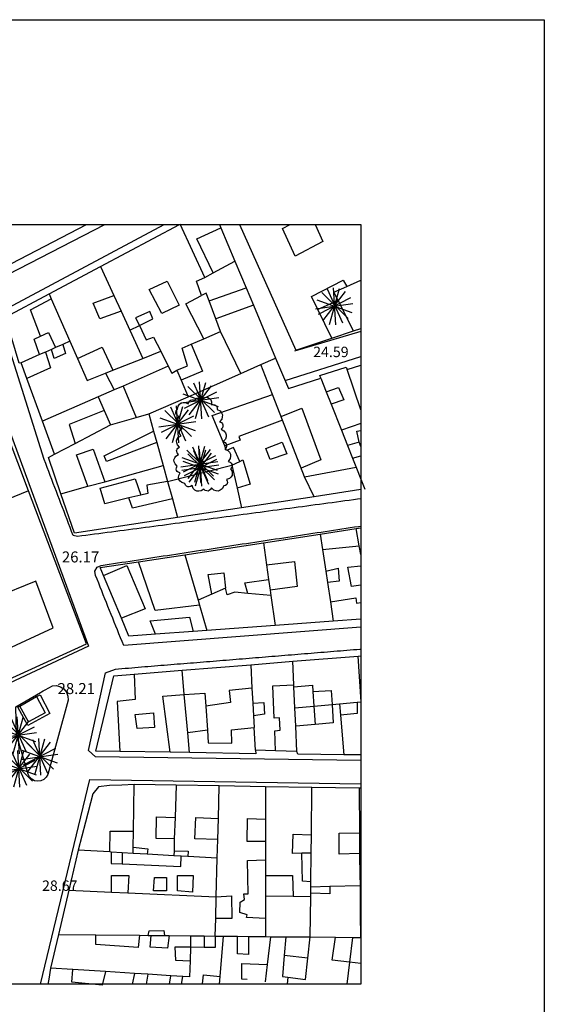
# Model space of a CAD drawing. Units: metres. Extents: x 55 to 194, y 106 to 204.
# Drawn here: x 168 to 180, y 173 to 197 of the extents above; entities that cross this region are included whole.
import ezdxf
from ezdxf.enums import TextEntityAlignment as Align

# ---------------------------------------------------------------- set-up
doc = ezdxf.new("R2010")
doc.units = ezdxf.units.M
for name, color, linetype in [('14', 7, 'Continuous'), ('_caratula_A1', 6, 'Continuous'), ('SEC-NIVELES', 1, 'Continuous'), ('SEC-VISTA', 8, 'Continuous')]:
    doc.layers.add(name, color=color, linetype=linetype)
doc.styles.add('Arial', font='arial.ttf')
doc.styles.add('txt', font='TXT', dxfattribs={"height": 0.2})

# ---------------------------------------------------------------- blocks, each defined once
blk = doc.blocks.new('BUSTO')
at = {"layer": '14', "color": 62, "linetype": 'Continuous'}
for p, q in [((-0.24, 0.257), (0.266, -0.242)), ((-0.219, -0.286), (0.213, 0.272)), ((-0.136, 0.324), (0.154, -0.324)), ((-0.092, -0.355), (0.101, 0.333)), ((0.026, -0.363), (-0.016, 0.344)), ((-0.357, -0.058), (0.352, 0.044)), ((-0.336, 0.117), (0.337, -0.126)), ((-0.304, -0.159), (0.314, 0.157))]:
    blk.add_line(p, q, dxfattribs=at)

msp = doc.modelspace()

# ---------------------------------------------------------------- linework, layer by layer
at = {"layer": '_caratula_A1'}
msp.add_lwpolyline([(61.649, 112.996), (61.649, 196.996), (180.449, 196.996), (180.449, 112.996)], close=True, dxfattribs=at)
at = {"layer": 'SEC-VISTA', "linetype": 'Continuous'}
for p, q in [((162.429, 188.229), (169.945, 192.099)), ((172.331, 190.829), (171.741, 192.108)), ((172.534, 190.939), (173.05, 191.221)), ((169.835, 191.091), (170.155, 190.399)), ((172.331, 190.829), (172.534, 190.939)), ((175.725, 190.616), (176.062, 190.766)), ((172.436, 190.273), (173.319, 190.582)), ((168.613, 190.438), (168.663, 190.321)), ((168.663, 190.321), (169.108, 189.306)), ((170.155, 190.399), (170.331, 190.024)), ((172.593, 189.843), (172.436, 190.273)), ((175.519, 190.279), (175.034, 190.063)), ((175.885, 189.553), (175.519, 190.279)), ((173.495, 190.167), (172.593, 189.843)), ((175.366, 189.381), (175.034, 190.063)), ((170.331, 190.024), (170.541, 189.568)), ((172.706, 189.542), (172.593, 189.843)), ((170.541, 189.568), (170.769, 189.681)), ((170.541, 189.568), (170.854, 188.897)), ((172.006, 189.236), (172.311, 189.368)), ((172.311, 189.368), (172.706, 189.542)), ((173.19, 188.536), (172.706, 189.542)), ((168.67, 189.112), (168.523, 189.047)), ((168.76, 189.153), (168.67, 189.112)), ((168.936, 189.231), (168.76, 189.153)), ((169.108, 189.306), (168.936, 189.231)), ((169.108, 189.306), (169.288, 188.891)), ((168.381, 188.986), (167.944, 188.792)), ((168.523, 189.047), (168.381, 188.986)), ((170.135, 188.613), (170.854, 188.897)), ((170.854, 188.897), (171.28, 189.067)), ((171.28, 189.067), (171.46, 188.707)), ((173.675, 188.749), (174.026, 188.904)), ((169.96, 188.543), (170.135, 188.613)), ((171.46, 188.707), (170.378, 188.234)), ((171.666, 188.617), (171.769, 188.374)), ((173.19, 188.536), (173.675, 188.749)), ((173.953, 188.036), (173.675, 188.749)), ((176.062, 187.666), (175.733, 188.627)), ((169.96, 188.543), (170.163, 188.141)), ((171.933, 187.981), (173.19, 188.536)), ((175.104, 188.426), (175.238, 188.097)), ((168.116, 185.733), (167.14, 188.307)), ((170.378, 188.234), (170.163, 188.141)), ((170.378, 188.234), (170.69, 187.479)), ((171.769, 188.374), (171.933, 187.981)), ((169.784, 187.976), (168.453, 187.396)), ((170.163, 188.141), (169.784, 187.976)), ((169.784, 187.976), (169.925, 187.652)), ((170.991, 187.567), (171.933, 187.981)), ((174.19, 187.423), (173.953, 188.036)), ((175.238, 188.097), (175.354, 187.801)), ((175.354, 187.801), (175.6, 187.179)), ((169.925, 187.652), (170.081, 187.304)), ((170.081, 187.304), (170.69, 187.479)), ((170.69, 187.479), (170.991, 187.567)), ((170.991, 187.567), (171.108, 187.158)), ((169.233, 186.861), (170.081, 187.304)), ((176.062, 187.34), (175.6, 187.179)), ((171.108, 187.158), (171.183, 186.887)), ((175.6, 187.179), (175.741, 186.817)), ((168.741, 186.604), (169.233, 186.861)), ((171.183, 186.887), (171.335, 186.334)), ((176.019, 186.892), (175.741, 186.817)), ((175.741, 186.817), (175.863, 186.512)), ((175.863, 186.512), (176.155, 185.772)), ((169.94, 185.948), (171.335, 186.334)), ((171.335, 186.334), (171.444, 185.951)), ((171.444, 185.951), (172.979, 186.342)), ((172.979, 186.342), (173.166, 186.431)), ((172.979, 186.342), (173.104, 185.794)), ((174.719, 186.064), (175.949, 186.293)), ((168.894, 185.658), (169.538, 185.837)), ((169.538, 185.837), (169.94, 185.948)), ((171.444, 185.951), (171.558, 185.541)), ((173.104, 185.794), (173.206, 185.324)), ((168.116, 185.733), (167.593, 185.517)), ((170.804, 185.627), (170.519, 185.558)), ((171.558, 185.541), (171.683, 185.092)), ((175.093, 184.694), (175.148, 184.324)), ((176.026, 184.416), (175.953, 184.826)), ((173.733, 184.487), (173.808, 183.957)), ((175.148, 184.324), (176.026, 184.416)), ((176.062, 184.204), (176.026, 184.416)), ((171.854, 184.201), (172.17, 183.111)), ((175.148, 184.324), (175.225, 183.804)), ((173.808, 183.957), (173.858, 183.611)), ((175.225, 183.804), (175.265, 183.538)), ((173.858, 183.611), (173.894, 183.357)), ((175.265, 183.538), (175.335, 183.077)), ((172.499, 183.257), (172.17, 183.111)), ((172.831, 183.404), (172.499, 183.257)), ((173.913, 183.223), (173.358, 183.276)), ((173.894, 183.357), (173.913, 183.223)), ((173.913, 183.223), (174.015, 182.512)), ((172.17, 183.111), (172.203, 182.993)), ((172.203, 182.993), (172.378, 182.391)), ((175.335, 183.077), (175.405, 182.614)), ((173.429, 181.571), (173.46, 181.006)), ((174.464, 181.091), (174.44, 181.652)), ((171.843, 180.856), (171.791, 181.437)), ((174.464, 181.041), (174.464, 181.091)), ((171.925, 179.943), (171.843, 180.856)), ((173.46, 181.006), (173.479, 180.653)), ((174.488, 180.541), (174.464, 181.041)), ((174.916, 180.929), (174.94, 180.581)), ((169.065, 180.722), (168.576, 178.949)), ((173.479, 180.653), (173.495, 180.352)), ((174.94, 180.581), (175.381, 180.619)), ((175.381, 180.619), (175.554, 180.634)), ((175.554, 180.634), (175.979, 180.672)), ((175.554, 180.634), (175.578, 180.368)), ((172.354, 180.581), (172.394, 180.004)), ((174.488, 180.541), (174.94, 180.581)), ((174.506, 180.104), (174.488, 180.541)), ((174.94, 180.581), (174.968, 180.143)), ((173.495, 180.352), (173.515, 180.066)), ((174.968, 180.143), (174.506, 180.104)), ((175.578, 180.368), (175.655, 179.417)), ((172.394, 180.004), (171.925, 179.943)), ((171.968, 179.468), (171.925, 179.943)), ((173.541, 179.529), (173.515, 180.066)), ((174.53, 179.492), (174.506, 180.104)), ((170.624, 177.592), (170.644, 178.704)), ((171.644, 178.688), (170.644, 178.704)), ((171.644, 178.688), (171.62, 177.916)), ((172.679, 178.671), (171.644, 178.688)), ((172.659, 177.892), (172.679, 178.671)), ((173.78, 178.653), (172.679, 178.671)), ((174.894, 178.634), (173.78, 178.653)), ((173.78, 178.653), (173.78, 177.879)), ((174.881, 177.504), (174.894, 178.634)), ((176.019, 178.617), (174.894, 178.634)), ((176.062, 178.616), (176.019, 178.617)), ((176.019, 178.617), (176.03, 177.554)), ((171.62, 177.916), (171.604, 177.404)), ((172.644, 177.392), (172.659, 177.892)), ((173.78, 177.879), (173.78, 177.342)), ((170.62, 177.204), (170.624, 177.592)), ((176.03, 177.554), (176.034, 177.054)), ((171.604, 177.404), (171.6, 177.121)), ((172.631, 176.942), (172.644, 177.392)), ((173.78, 177.342), (173.78, 176.904)), ((174.878, 177.067), (174.881, 177.504)), ((169.304, 177.138), (169.078, 176.176)), ((170.058, 177.092), (169.304, 177.138)), ((170.093, 177.089), (170.058, 177.092)), ((170.354, 177.073), (170.093, 177.089)), ((170.616, 177.057), (170.62, 177.204)), ((171.6, 177.121), (171.593, 177.001)), ((170.616, 177.057), (170.354, 177.073)), ((170.354, 177.073), (170.354, 176.806)), ((170.956, 177.037), (170.616, 177.057)), ((171.593, 177.001), (170.956, 177.037)), ((171.769, 176.991), (171.593, 177.001)), ((171.925, 176.982), (171.769, 176.991)), ((172.631, 176.942), (171.925, 176.982)), ((172.608, 176.017), (172.631, 176.942)), ((173.78, 176.904), (173.78, 176.529)), ((174.878, 177.067), (174.655, 177.061)), ((174.87, 176.379), (174.878, 177.067)), ((176.034, 177.054), (176.034, 177.004)), ((176.034, 177.004), (176.038, 176.554)), ((173.78, 176.529), (173.78, 176.042)), ((174.866, 176.254), (174.87, 176.379)), ((176.038, 176.554), (176.045, 176.279)), ((169.078, 176.176), (168.831, 175.119)), ((169.078, 176.176), (170.104, 176.129)), ((175.319, 176.264), (174.866, 176.254)), ((174.866, 176.104), (174.866, 176.254)), ((176.045, 176.279), (175.319, 176.264)), ((176.045, 176.279), (176.05, 175.604)), ((170.104, 176.129), (170.491, 176.112)), ((170.491, 176.112), (172.608, 176.017)), ((172.593, 175.504), (172.608, 176.017)), ((173.78, 176.042), (173.78, 175.504)), ((173.78, 176.042), (174.444, 176.034)), ((174.444, 176.034), (174.866, 176.029)), ((174.854, 175.059), (174.866, 176.029)), ((174.866, 176.029), (174.866, 176.104)), ((172.581, 175.081), (172.593, 175.504)), ((173.78, 175.504), (173.78, 175.069)), ((176.05, 175.604), (176.054, 175.048)), ((168.831, 175.119), (168.644, 174.317)), ((168.831, 175.119), (169.729, 175.111)), ((169.729, 175.111), (170.769, 175.099)), ((170.769, 175.099), (170.979, 175.098)), ((170.979, 175.098), (171.054, 175.096)), ((171.054, 175.096), (171.366, 175.094)), ((171.366, 175.094), (171.479, 175.092)), ((171.479, 175.092), (171.991, 175.087)), ((171.991, 175.087), (171.988, 174.812)), ((171.991, 175.087), (172.319, 175.083)), ((172.319, 175.083), (172.581, 175.081)), ((172.319, 175.083), (172.319, 174.808)), ((172.581, 175.081), (172.78, 175.079)), ((172.698, 174.117), (172.78, 175.079)), ((172.78, 175.079), (173.116, 175.077)), ((173.116, 175.077), (173.381, 175.074)), ((173.381, 175.074), (173.78, 175.069)), ((173.78, 175.069), (173.905, 175.064)), ((173.905, 175.064), (173.823, 174.399)), ((173.905, 175.064), (174.269, 175.062)), ((174.269, 175.062), (174.233, 174.617)), ((174.269, 175.062), (174.854, 175.059)), ((174.795, 174.556), (174.854, 175.059)), ((174.854, 175.059), (175.456, 175.054)), ((175.456, 175.054), (175.866, 175.049)), ((175.866, 175.049), (175.795, 174.454)), ((175.866, 175.049), (176.054, 175.048)), ((176.054, 175.048), (176.062, 175.048)), ((171.988, 174.812), (171.979, 174.492)), ((172.319, 174.808), (171.988, 174.812)), ((174.795, 174.556), (174.233, 174.617)), ((174.738, 174.044), (174.795, 174.556)), ((169.179, 174.283), (168.644, 174.317)), ((169.956, 174.233), (169.179, 174.283)), ((173.823, 174.399), (173.773, 173.988)), ((175.795, 174.454), (175.729, 173.932)), ((170.655, 174.188), (169.956, 174.233)), ((170.655, 174.188), (170.593, 173.932)), ((170.968, 174.168), (170.655, 174.188)), ((171.519, 174.133), (170.968, 174.168)), ((171.804, 174.114), (171.519, 174.133)), ((171.772, 173.932), (171.804, 174.114)), ((172.683, 173.932), (172.698, 174.117)), ((174.319, 174.101), (174.738, 174.044))]:
    msp.add_line(p, q, dxfattribs=at)
for points in [[(148.586, 192.099), (176.062, 192.099), (176.062, 173.932), (148.586, 173.932)], [(172.283, 187.957), (172.354, 187.972), (172.404, 187.961), (172.446, 187.941), (172.475, 187.903), (172.495, 187.857), (172.495, 187.783), (172.539, 187.792), (172.571, 187.787), (172.598, 187.773), (172.616, 187.751), (172.628, 187.719), (172.628, 187.676), (172.698, 187.639), (172.733, 187.596), (172.754, 187.549), (172.751, 187.498), (172.736, 187.444), (172.685, 187.383), (172.728, 187.361), (172.753, 187.333), (172.765, 187.304), (172.765, 187.272), (172.753, 187.238), (172.721, 187.201), (172.791, 187.163), (172.825, 187.118), (172.846, 187.072), (172.843, 187.021), (172.828, 186.967), (172.775, 186.906), (172.818, 186.882), (172.841, 186.854), (172.854, 186.826), (172.853, 186.793), (172.84, 186.759), (172.809, 186.722), (172.883, 186.692), (172.921, 186.651), (172.948, 186.607), (172.95, 186.556), (172.94, 186.501), (172.894, 186.434), (172.939, 186.416), (172.966, 186.391), (172.981, 186.363), (172.984, 186.331), (172.975, 186.296), (172.948, 186.256), (172.984, 186.193), (172.989, 186.143), (172.983, 186.097), (172.956, 186.058), (172.919, 186.024), (172.85, 186.003), (172.871, 185.964), (172.876, 185.932), (172.871, 185.903), (172.856, 185.879), (172.83, 185.859), (172.789, 185.846), (172.749, 185.776), (172.703, 185.744), (172.655, 185.724), (172.604, 185.729), (172.551, 185.746), (172.493, 185.801), (172.466, 185.758), (172.439, 185.736), (172.409, 185.724), (172.378, 185.726), (172.344, 185.739), (172.306, 185.772), (172.243, 185.728), (172.189, 185.719), (172.14, 185.722), (172.096, 185.747), (172.058, 185.784), (172.029, 185.856), (171.989, 185.831), (171.955, 185.822), (171.924, 185.824), (171.898, 185.839), (171.874, 185.866), (171.855, 185.908), (171.784, 185.927), (171.744, 185.959), (171.714, 185.997), (171.706, 186.044), (171.709, 186.096), (171.743, 186.162), (171.699, 186.174), (171.671, 186.193), (171.655, 186.217), (171.649, 186.246), (171.653, 186.279), (171.673, 186.321), (171.62, 186.374), (171.603, 186.424), (171.596, 186.472), (171.614, 186.517), (171.643, 186.561), (171.706, 186.601), (171.675, 186.634), (171.661, 186.666), (171.659, 186.696), (171.669, 186.723), (171.69, 186.751), (171.728, 186.776), (171.678, 186.829), (171.661, 186.878), (171.658, 186.926), (171.675, 186.969), (171.705, 187.011), (171.768, 187.048), (171.738, 187.081), (171.725, 187.112), (171.724, 187.141), (171.734, 187.168), (171.755, 187.194), (171.793, 187.218), (171.721, 187.251), (171.686, 187.293), (171.663, 187.338), (171.663, 187.388), (171.675, 187.442), (171.723, 187.503), (171.68, 187.524), (171.655, 187.549), (171.641, 187.578), (171.64, 187.609), (171.65, 187.643), (171.679, 187.682), (171.695, 187.757), (171.728, 187.799), (171.766, 187.831), (171.814, 187.841), (171.868, 187.841), (171.936, 187.808), (171.948, 187.853), (171.966, 187.882), (171.991, 187.901), (172.02, 187.908), (172.055, 187.906), (172.098, 187.886), (172.108, 187.917), (172.123, 187.933), (172.14, 187.946), (172.16, 187.948), (172.184, 187.946), (172.211, 187.929), (172.218, 187.948), (172.226, 187.959), (172.238, 187.967), (172.25, 187.969), (172.265, 187.967), (172.283, 187.957)], [(168.394, 180.854), (168.631, 180.404), (168.104, 180.117), (167.866, 180.554), (167.909, 180.579), (168.311, 180.807)]]:
    msp.add_lwpolyline(points, close=True, dxfattribs=at)
for points in [[(151.843, 183.264), (152.104, 183.354), (153.331, 183.799), (154.968, 184.392), (156.12, 184.986), (161.206, 187.604), (162.495, 188.324), (163.335, 188.793), (164.565, 189.481), (166.041, 190.304), (166.26, 190.417), (167.104, 190.854), (169.508, 192.099)], [(168.491, 186.479), (167.381, 189.979), (171.357, 192.099)], [(176.062, 185.758), (174.944, 185.588), (173.206, 185.324), (171.683, 185.092), (169.218, 184.717), (168.894, 185.658), (168.593, 186.529), (168.741, 186.604), (168.453, 187.396), (168.081, 188.417), (167.944, 188.792), (167.894, 188.779), (167.569, 189.879), (168.613, 190.438), (169.835, 191.091), (171.725, 192.099)], [(172.534, 190.939), (172.144, 191.754), (172.718, 192.016)], [(172.682, 192.099), (172.718, 192.016), (173.05, 191.221), (173.319, 190.582), (173.495, 190.167), (174.026, 188.904), (174.331, 188.179), (175.104, 188.426), (175.08, 188.484), (175.713, 188.687), (175.733, 188.627), (176.062, 188.731)], [(173.164, 192.099), (174.506, 189.092), (175.366, 189.381), (175.885, 189.553), (176.062, 189.613)], [(174.97, 192.099), (175.155, 191.692), (174.491, 191.342), (174.194, 192.004)], [(174.194, 192.004), (174.373, 192.099)], [(171.006, 190.542), (171.429, 190.742), (171.718, 190.167), (171.304, 189.967), (171.006, 190.542)], [(172.256, 190.404), (172.131, 190.742), (172.331, 190.829)], [(175.034, 190.063), (174.881, 190.379), (175.644, 190.767), (175.725, 190.616)], [(175.519, 190.279), (175.416, 190.479), (175.725, 190.616)], [(168.405, 189.427), (168.166, 190.054), (168.663, 190.321)], [(170.331, 190.024), (169.819, 189.842), (169.666, 190.217), (170.155, 190.399)], [(172.311, 189.368), (171.881, 190.204), (172.256, 190.404)], [(172.436, 190.273), (172.366, 190.454), (172.256, 190.404)], [(170.769, 189.681), (171.093, 189.842), (171.019, 190.017), (170.679, 189.867), (170.769, 189.681)], [(151.799, 182.257), (152.019, 182.348), (153.131, 182.704), (166.631, 189.579), (166.804, 189.492), (169.554, 182.017), (165.019, 179.892), (160.269, 179.717), (159.644, 179.617), (157.104, 178.692)], [(170.769, 189.681), (170.929, 189.342), (171.104, 189.404), (171.28, 189.067)], [(168.381, 188.986), (168.256, 189.354), (168.405, 189.427)], [(168.405, 189.427), (168.593, 189.517), (168.76, 189.153)], [(176.062, 189.542), (174.479, 189.067)], [(168.936, 189.231), (169.006, 189.017), (168.729, 188.892), (168.67, 189.112)], [(169.288, 188.891), (169.881, 189.167), (170.135, 188.613)], [(171.666, 188.617), (171.916, 188.717), (171.791, 189.142), (172.006, 189.236)], [(172.006, 189.236), (172.28, 188.592), (171.769, 188.374)], [(168.523, 189.047), (168.644, 188.667), (168.081, 188.417)], [(169.288, 188.891), (169.519, 188.367), (169.96, 188.543)], [(174.256, 188.367), (176.062, 188.938)], [(171.46, 188.707), (171.541, 188.542), (171.666, 188.617)], [(175.238, 188.097), (175.53, 188.204), (175.655, 187.904), (175.354, 187.801)], [(172.808, 186.807), (172.506, 187.529), (173.953, 188.036)], [(174.156, 187.509), (174.655, 187.704), (175.104, 186.467), (174.638, 186.272)], [(169.925, 187.652), (169.093, 187.317), (169.233, 186.861)], [(174.19, 187.423), (173.144, 187.029), (173.179, 186.942), (172.808, 186.807)], [(174.944, 185.588), (174.718, 186.067), (174.19, 187.423)], [(171.183, 186.887), (169.979, 186.429), (169.929, 186.567), (171.108, 187.158)], [(176.019, 186.892), (175.968, 187.154), (176.062, 187.172)], [(169.538, 185.837), (169.269, 186.592), (169.666, 186.729), (169.94, 185.948)], [(173.166, 186.431), (173.019, 186.767), (172.854, 186.692), (172.808, 186.807)], [(173.791, 186.742), (174.179, 186.892), (174.291, 186.617), (173.894, 186.479), (173.791, 186.742)], [(176.062, 186.787), (176.019, 186.892)], [(175.863, 186.512), (176.062, 186.569)], [(172.942, 185.119), (172.841, 185.106), (172.739, 185.092), (172.638, 185.079), (172.536, 185.065), (172.435, 185.052), (172.333, 185.039), (172.232, 185.025), (172.13, 185.012), (172.029, 184.998), (171.927, 184.985), (171.826, 184.971), (171.724, 184.958), (171.623, 184.944), (171.521, 184.931), (171.42, 184.918), (171.318, 184.904), (171.217, 184.891), (171.115, 184.877), (171.014, 184.864), (170.912, 184.851), (170.811, 184.837), (170.709, 184.824), (170.608, 184.81), (170.506, 184.797), (170.405, 184.783), (170.303, 184.77), (170.202, 184.757), (170.1, 184.743), (169.999, 184.73), (169.897, 184.716), (169.796, 184.703), (169.695, 184.689), (169.593, 184.676), (169.492, 184.662), (169.39, 184.649), (169.289, 184.636), (169.188, 184.664), (169.146, 184.757), (169.113, 184.853), (169.076, 184.949), (169.04, 185.045), (169.003, 185.14), (168.967, 185.236), (168.93, 185.331), (168.894, 185.427), (168.857, 185.523), (168.82, 185.618), (168.784, 185.714), (168.747, 185.81), (168.711, 185.905), (168.674, 186.001), (168.638, 186.097), (168.601, 186.192), (168.565, 186.288), (168.528, 186.384), (168.491, 186.479)], [(173.166, 186.431), (173.241, 186.467), (173.416, 185.892), (173.104, 185.794)], [(170.519, 185.558), (169.944, 185.417), (169.831, 185.792), (170.666, 186.017), (170.804, 185.627)], [(171.444, 185.951), (170.944, 185.867), (170.968, 185.667), (170.804, 185.627)], [(164.929, 179.979), (169.506, 182.067), (168.116, 185.733)], [(171.558, 185.541), (170.604, 185.317), (170.519, 185.558)], [(176.062, 185.539), (175.987, 185.529), (175.886, 185.515), (175.784, 185.501), (175.683, 185.487), (175.581, 185.473), (175.48, 185.46), (175.378, 185.446), (175.277, 185.432), (175.175, 185.418), (175.074, 185.405), (174.972, 185.391), (174.871, 185.377), (174.769, 185.364), (174.668, 185.35), (174.566, 185.336), (174.465, 185.323), (174.363, 185.309), (174.262, 185.295), (174.16, 185.282), (174.059, 185.268), (173.957, 185.255), (173.856, 185.241), (173.754, 185.227), (173.653, 185.214), (173.551, 185.2), (173.45, 185.187), (173.348, 185.173), (173.247, 185.16), (173.145, 185.146), (173.044, 185.133), (172.942, 185.119)], [(170.394, 182.029), (170.356, 182.123), (170.319, 182.216), (170.281, 182.309), (170.244, 182.402), (170.206, 182.495), (170.169, 182.588), (170.131, 182.682), (170.094, 182.775), (170.056, 182.868), (170.018, 182.961), (169.981, 183.055), (169.944, 183.148), (169.906, 183.241), (169.869, 183.335), (169.832, 183.428), (169.795, 183.521), (169.758, 183.615), (169.721, 183.708), (169.706, 183.809), (169.757, 183.904), (169.851, 183.946), (169.949, 183.959), (170.049, 183.974), (170.148, 183.99), (170.247, 184.005), (170.347, 184.02), (170.446, 184.035), (170.545, 184.05), (170.645, 184.065), (170.744, 184.08), (170.843, 184.095), (170.943, 184.11), (171.042, 184.125), (171.141, 184.141), (171.241, 184.156), (171.34, 184.171), (171.439, 184.186), (171.539, 184.201), (171.638, 184.216), (171.738, 184.231), (171.837, 184.246), (171.936, 184.261), (172.036, 184.276), (172.135, 184.292), (172.234, 184.307), (172.334, 184.322), (172.433, 184.337), (172.532, 184.352), (172.632, 184.367), (172.731, 184.382), (172.83, 184.397), (172.93, 184.412), (173.029, 184.427), (173.128, 184.442), (173.228, 184.458), (173.327, 184.473), (173.426, 184.488), (173.526, 184.503), (173.625, 184.518), (173.724, 184.533), (173.824, 184.548), (173.923, 184.563), (174.022, 184.578), (174.122, 184.593), (174.221, 184.609), (174.32, 184.624), (174.42, 184.639), (174.519, 184.654), (174.618, 184.669), (174.718, 184.684), (174.817, 184.699), (174.916, 184.714), (175.016, 184.729), (175.115, 184.744), (175.214, 184.76), (175.314, 184.775), (175.413, 184.79), (175.512, 184.805), (175.612, 184.82), (175.711, 184.835), (175.81, 184.85), (175.91, 184.865), (176.009, 184.88), (176.062, 184.888)], [(176.062, 182.662), (175.405, 182.614), (174.015, 182.512), (172.378, 182.391), (172.054, 182.367), (171.151, 182.301), (170.519, 182.254), (170.339, 182.683), (169.909, 183.701), (169.831, 183.892), (170.745, 184.031), (171.854, 184.201), (173.733, 184.487), (175.093, 184.694), (175.953, 184.826), (176.062, 184.842)], [(169.909, 183.701), (170.468, 183.942), (170.905, 182.904), (170.339, 182.683)], [(172.203, 182.993), (171.144, 182.867), (170.745, 184.031)], [(173.808, 183.957), (174.479, 184.042), (174.541, 183.442), (173.894, 183.357)], [(176.062, 183.475), (175.843, 183.442), (175.756, 183.904), (176.062, 183.934)], [(172.499, 183.257), (172.416, 183.729), (172.791, 183.767), (172.831, 183.404)], [(175.225, 183.804), (175.519, 183.879), (175.541, 183.567), (175.265, 183.538)], [(167.413, 182.103), (167.506, 181.892), (168.706, 182.454), (168.291, 183.567), (167.308, 183.168)], [(173.358, 183.276), (173.291, 183.529), (173.858, 183.611)], [(173.358, 183.276), (173.054, 183.304), (172.866, 183.242), (172.831, 183.404)], [(175.335, 183.077), (175.944, 183.167), (175.956, 183.042), (176.062, 183.059)], [(171.151, 182.301), (171.03, 182.617), (171.968, 182.704), (172.054, 182.367)], [(176.062, 182.466), (170.394, 182.029)], [(170.194, 181.467), (170.272, 181.473), (170.35, 181.48), (170.428, 181.486), (170.506, 181.492), (170.584, 181.499), (170.662, 181.505), (170.74, 181.511), (170.818, 181.518), (170.896, 181.524), (170.974, 181.53), (171.052, 181.537), (171.13, 181.543), (171.208, 181.55), (171.285, 181.556), (171.363, 181.562), (171.441, 181.569), (171.519, 181.575), (171.597, 181.581), (171.675, 181.588), (171.753, 181.594), (171.831, 181.6), (171.909, 181.607), (171.987, 181.613), (172.065, 181.619), (172.143, 181.626), (172.221, 181.632), (172.299, 181.639), (172.377, 181.645), (172.455, 181.651), (172.533, 181.658), (172.611, 181.664), (172.689, 181.67), (172.767, 181.677), (172.845, 181.683), (172.923, 181.689), (173.001, 181.696), (173.079, 181.702), (173.157, 181.709), (173.235, 181.715), (173.313, 181.721), (173.391, 181.728), (173.469, 181.734), (173.547, 181.74), (173.625, 181.747), (173.703, 181.753), (173.78, 181.759), (173.858, 181.766), (173.936, 181.772), (174.014, 181.779), (174.092, 181.785), (174.17, 181.791), (174.248, 181.798), (174.326, 181.804), (174.404, 181.81), (174.482, 181.817), (174.56, 181.823), (174.638, 181.829), (174.716, 181.836), (174.794, 181.842), (174.872, 181.849), (174.95, 181.855), (175.028, 181.861), (175.106, 181.868), (175.184, 181.874), (175.262, 181.88), (175.34, 181.887), (175.418, 181.893), (175.496, 181.899), (175.574, 181.906), (175.652, 181.912), (175.73, 181.918), (175.808, 181.925), (175.886, 181.931), (175.964, 181.938), (176.042, 181.944), (176.062, 181.946)], [(176.062, 179.412), (175.655, 179.417), (174.554, 179.429), (174.53, 179.492), (174.019, 179.512), (173.541, 179.529), (173.554, 179.442), (171.968, 179.468), (171.506, 179.476), (170.304, 179.494), (169.729, 179.504), (170.155, 181.304), (170.64, 181.344), (171.791, 181.437), (173.429, 181.571), (174.44, 181.652), (176.003, 181.779), (176.062, 181.784)], [(175.979, 180.672), (176.069, 180.679), (176.003, 181.779)], [(169.718, 179.367), (169.554, 179.517), (169.956, 181.379), (170.194, 181.467)], [(170.64, 181.344), (170.666, 180.742), (170.241, 180.692), (170.304, 179.494)], [(174.019, 179.512), (174.006, 179.992), (174.131, 180.004), (174.116, 180.304), (173.991, 180.292), (173.956, 181.067), (174.464, 181.091)], [(174.464, 181.041), (174.905, 181.079), (174.916, 180.929)], [(168.109, 178.956), (167.83, 179.901), (167.818, 180.564), (168.404, 180.909)], [(168.396, 180.906), (168.404, 180.909), (168.429, 180.923), (168.466, 180.944), (168.515, 180.969), (168.69, 181.064)], [(168.69, 181.064), (168.788, 181.071), (168.883, 181.044), (168.965, 180.991), (169.026, 180.913), (169.061, 180.821), (169.065, 180.722)], [(171.506, 179.476), (171.331, 180.817), (171.843, 180.856)], [(171.843, 180.856), (172.331, 180.892), (172.354, 180.581)], [(173.46, 181.006), (172.916, 180.954), (172.944, 180.667), (172.354, 180.581)], [(174.916, 180.929), (175.354, 180.954), (175.381, 180.619)], [(168.311, 180.807), (168.519, 180.417), (168.116, 180.204), (167.909, 180.579)], [(173.479, 180.653), (173.741, 180.667), (173.756, 180.392), (173.495, 180.352)], [(175.381, 180.619), (175.405, 180.179), (174.968, 180.143)], [(175.979, 180.672), (175.979, 180.404), (175.578, 180.368)], [(170.666, 180.379), (171.104, 180.417), (171.131, 180.067), (170.718, 180.042), (170.666, 180.379)], [(172.394, 180.004), (172.416, 179.704), (172.979, 179.692), (172.968, 180.017), (173.515, 180.066)], [(176.062, 179.283), (169.718, 179.367)], [(168.576, 178.949), (168.54, 178.882), (168.485, 178.827), (168.416, 178.793), (168.34, 178.782), (168.264, 178.796), (168.196, 178.831), (168.143, 178.887), (168.109, 178.956)], [(168.407, 173.932), (169.581, 178.829), (176.062, 178.723)], [(170.644, 178.704), (170.35, 178.692), (170.054, 178.679), (169.791, 178.654), (169.655, 178.479), (169.479, 177.808), (169.304, 177.138)], [(171.604, 177.404), (171.166, 177.417), (171.179, 177.929), (171.62, 177.916)], [(172.644, 177.392), (172.093, 177.404), (172.116, 177.917), (172.659, 177.892)], [(173.78, 177.342), (173.343, 177.342), (173.354, 177.892), (173.78, 177.879)], [(170.058, 177.092), (170.069, 177.592), (170.624, 177.592)], [(176.034, 177.054), (175.541, 177.042), (175.541, 177.542), (176.03, 177.554)], [(174.655, 177.061), (174.429, 177.054), (174.444, 177.517), (174.881, 177.504)], [(170.093, 177.089), (170.093, 176.817), (170.354, 176.806)], [(170.62, 177.204), (170.968, 177.167), (170.956, 177.037)], [(171.6, 177.121), (171.936, 177.112), (171.925, 176.982)], [(170.354, 176.806), (171.756, 176.742), (171.769, 176.991)], [(173.78, 175.504), (173.331, 175.529), (173.343, 175.592), (173.166, 175.642), (173.179, 175.892), (173.28, 175.954), (173.269, 176.092), (173.366, 176.092), (173.354, 176.892), (173.78, 176.904)], [(174.87, 176.379), (174.666, 176.392), (174.655, 177.061)], [(176.034, 177.004), (176.062, 177.005)], [(170.104, 176.129), (170.104, 176.529), (170.519, 176.529), (170.491, 176.112)], [(171.131, 176.479), (171.416, 176.479), (171.416, 176.167), (171.104, 176.167), (171.131, 176.479)], [(171.679, 176.529), (172.054, 176.529), (172.041, 176.129), (171.679, 176.167), (171.679, 176.529)], [(173.78, 176.529), (174.429, 176.529), (174.444, 176.034)], [(176.062, 176.554), (176.038, 176.554)], [(175.319, 176.264), (175.319, 176.092), (174.866, 176.104)], [(172.608, 176.017), (172.968, 176.042), (172.979, 175.504), (172.593, 175.504)], [(176.05, 175.604), (176.062, 175.603)], [(170.979, 175.098), (171.006, 175.204), (171.354, 175.217), (171.366, 175.094)], [(170.769, 175.099), (170.741, 174.804), (169.729, 174.879), (169.729, 175.111)], [(171.479, 175.092), (171.444, 174.792), (171.03, 174.817), (171.054, 175.096)], [(172.581, 175.081), (172.581, 174.804), (172.319, 174.808)], [(173.381, 175.074), (173.381, 174.642), (173.116, 174.654), (173.116, 175.077)], [(175.795, 174.454), (175.381, 174.504), (175.456, 175.054)], [(171.988, 174.812), (171.616, 174.817), (171.631, 174.504), (171.979, 174.492)], [(171.979, 174.492), (171.968, 174.104), (171.804, 174.114)], [(174.233, 174.617), (174.194, 174.117), (174.319, 174.101)], [(168.644, 174.317), (168.6, 174.048), (168.58, 173.932)], [(169.956, 174.233), (169.881, 173.904), (169.155, 173.979), (169.179, 174.283)], [(173.343, 174.039), (173.218, 174.054), (173.218, 174.429), (173.823, 174.399)], [(176.062, 174.422), (175.795, 174.454)], [(170.968, 174.168), (170.931, 173.932)], [(171.491, 173.932), (171.519, 174.133)], [(172.34, 173.932), (172.28, 173.942), (172.304, 174.154), (172.698, 174.117)], [(174.319, 174.101), (174.299, 173.932)]]:
    msp.add_lwpolyline(points, dxfattribs=at)

# ---------------------------------------------------------------- block references
at = {"layer": 'SEC-VISTA', "linetype": 'Continuous', "xscale": 1.25, "yscale": 1.25, "zscale": 0.125}
for p in [(175.429, 190.154), (172.229, 187.904), (171.679, 187.329), (172.206, 186.379), (172.229, 186.292), (167.866, 179.892), (168.381, 179.379), (167.881, 179.092)]:
    msp.add_blockref('BUSTO', p, dxfattribs=at)

# ---------------------------------------------------------------- texts
at = {"layer": 'SEC-NIVELES', "style": 'Arial'}
for s, p in [('26.17', (169.363, 184.114)), ('28.21', (169.259, 180.966))]:
    msp.add_text(s, height=0.2625, dxfattribs=at).set_placement(p, align=Align.MIDDLE)
at = {"layer": 'SEC-VISTA', "linetype": 'Continuous', "style": 'txt'}
for s, p in [('24.59', (175.347, 189.019)), ('28.67', (168.865, 176.254))]:
    msp.add_text(s, height=0.2487, dxfattribs=at).set_placement(p, align=Align.MIDDLE)

doc.saveas('drawing.dxf')
